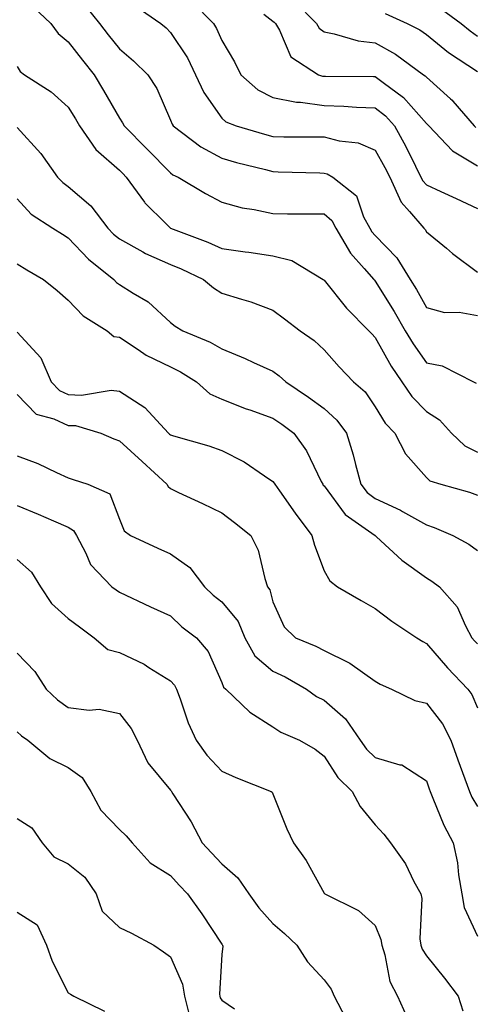
# Model space of a CAD drawing. Units: inches. Extents: x 1039763 to 1042403, y 7226618 to 7229258.
# Drawn here: x 1042159 to 1042248, y 7227310 to 7227503 of the extents above; entities that cross this region are included whole.
import ezdxf

# ---------------------------------------------------------------- set-up
doc = ezdxf.new("R2010")
doc.units = ezdxf.units.IN
doc.header["$MEASUREMENT"] = 0
doc.layers.add('Contour_10397226', color=7, linetype='Continuous', true_color=0x5689dd)

msp = doc.modelspace()

# ---------------------------------------------------------------- linework, layer by layer
at = {"layer": 'Contour_10397226'}
for points in [[(1042161.27, 7227505.14, 2844), (1042164.63, 7227501.92, 2844), (1042166.08, 7227499.95, 2844), (1042168.05, 7227498.35, 2844), (1042170.86, 7227494.73, 2844), (1042173.09, 7227491.92, 2844), (1042174.96, 7227488.83, 2844), (1042178.05, 7227483.4, 2844), (1042178.66, 7227482.53, 2844), (1042178.97, 7227481.92, 2844), (1042183.5, 7227477.37, 2844), (1042188.05, 7227472.72, 2844), (1042188.52, 7227472.39, 2844), (1042189.51, 7227471.92, 2844), (1042194.85, 7227468.72, 2844), (1042198.05, 7227467, 2844), (1042202.07, 7227465.94, 2844), (1042204.36, 7227465.61, 2844), (1042208.05, 7227464.81, 2844), (1042210.88, 7227464.75, 2844), (1042215.2, 7227464.77, 2844), (1042218.05, 7227464.73, 2844), (1042219.55, 7227463.42, 2844), (1042220.35, 7227461.92, 2844), (1042223.21, 7227457.08, 2844), (1042225.88, 7227454.09, 2844), (1042227.78, 7227451.92, 2844), (1042227.89, 7227451.76, 2844), (1042228.05, 7227451.61, 2844), (1042231.78, 7227445.65, 2844), (1042233.91, 7227441.92, 2844), (1042235.45, 7227439.32, 2844), (1042238.05, 7227435.67, 2844), (1042241.17, 7227435.05, 2844), (1042247.27, 7227431.92, 2844), (1042247.8, 7227431.67, 2844)], [(1042171.45, 7227505.32, 2845), (1042174.16, 7227501.92, 2845), (1042175.86, 7227499.73, 2845), (1042178.05, 7227497, 2845), (1042180.78, 7227494.65, 2845), (1042183.58, 7227491.92, 2845), (1042185.34, 7227489.21, 2845), (1042188.05, 7227483.07, 2845), (1042188.36, 7227482.23, 2845), (1042188.56, 7227481.92, 2845), (1042193.95, 7227477.82, 2845), (1042198.05, 7227475.61, 2845), (1042200.92, 7227474.79, 2845), (1042206.59, 7227473.38, 2845), (1042208.05, 7227472.99, 2845), (1042209.1, 7227472.97, 2845), (1042217.25, 7227472.72, 2845), (1042218.05, 7227472.7, 2845), (1042218.67, 7227472.55, 2845), (1042219.79, 7227471.92, 2845), (1042224.38, 7227468.25, 2845), (1042225.78, 7227464.19, 2845), (1042227, 7227461.92, 2845), (1042227.39, 7227461.26, 2845), (1042228.05, 7227460.51, 2845), (1042232.31, 7227456.18, 2845), (1042234.91, 7227451.92, 2845), (1042236.1, 7227449.97, 2845), (1042238.05, 7227446.45, 2845), (1042241.6, 7227445.47, 2845), (1042244.46, 7227445.51, 2845), (1042248.05, 7227444.89, 2845)], [(1042181.35, 7227505.22, 2846), (1042186.12, 7227501.92, 2846), (1042187.17, 7227501.04, 2846), (1042188.05, 7227500.16, 2846), (1042191.33, 7227495.2, 2846), (1042192.95, 7227491.92, 2846), (1042194.55, 7227488.42, 2846), (1042198.05, 7227483.44, 2846), (1042198.87, 7227482.74, 2846), (1042200.88, 7227481.92, 2846), (1042206.41, 7227480.28, 2846), (1042208.05, 7227479.85, 2846), (1042210.16, 7227479.81, 2846), (1042215.92, 7227479.79, 2846), (1042218.05, 7227479.77, 2846), (1042221, 7227478.97, 2846), (1042224.73, 7227478.6, 2846), (1042228.05, 7227477.17, 2846), (1042229.94, 7227473.81, 2846), (1042230.9, 7227471.92, 2846), (1042233.15, 7227467.02, 2846), (1042234.77, 7227465.2, 2846), (1042237.56, 7227461.92, 2846), (1042237.8, 7227461.67, 2846), (1042238.05, 7227461.2, 2846), (1042241.96, 7227458.01, 2846), (1042243.15, 7227457.02, 2846), (1042248.05, 7227453.38, 2846)], [(1042192.25, 7227506.12, 2847), (1042196.43, 7227501.92, 2847), (1042197.05, 7227500.92, 2847), (1042198.05, 7227498.62, 2847), (1042200.57, 7227494.44, 2847), (1042201.8, 7227491.92, 2847), (1042205.12, 7227488.99, 2847), (1042208.05, 7227487.45, 2847), (1042212.68, 7227486.55, 2847), (1042213.42, 7227486.55, 2847), (1042218.05, 7227485.88, 2847), (1042221.9, 7227485.77, 2847), (1042224.38, 7227485.59, 2847), (1042228.05, 7227485.46, 2847), (1042230.04, 7227483.91, 2847), (1042231.84, 7227481.92, 2847), (1042234.03, 7227477.9, 2847), (1042235.92, 7227474.05, 2847), (1042237, 7227471.92, 2847), (1042237.33, 7227471.2, 2847), (1042238.05, 7227470.4, 2847), (1042240.88, 7227469.09, 2847), (1042243.85, 7227467.72, 2847), (1042248.05, 7227465.79, 2847)], [(1042212.37, 7227506.24, 2849), (1042216.55, 7227501.92, 2849), (1042217.11, 7227500.98, 2849), (1042218.05, 7227500.26, 2849), (1042220.04, 7227499.93, 2849), (1042224.69, 7227498.56, 2849), (1042228.05, 7227498.13, 2849), (1042232.05, 7227495.92, 2849), (1042237.48, 7227491.92, 2849), (1042237.82, 7227491.69, 2849), (1042238.05, 7227491.41, 2849), (1042242.78, 7227487.19, 2849), (1042243.07, 7227486.94, 2849), (1042243.25, 7227486.72, 2849), (1042247.39, 7227481.92, 2849), (1042247.72, 7227481.59, 2849)], [(1042240.92, 7227504.79, 2851), (1042244.83, 7227501.92, 2851), (1042246.59, 7227500.46, 2851), (1042248.05, 7227499.46, 2851)], [(1042206.25, 7227503.72, 2848), (1042208.05, 7227502.39, 2848), (1042208.3, 7227502.17, 2848), (1042208.56, 7227501.92, 2848), (1042209.34, 7227500.63, 2848), (1042211.55, 7227495.42, 2848), (1042216.96, 7227491.92, 2848), (1042217.78, 7227491.65, 2848), (1042218.05, 7227491.61, 2848), (1042218.36, 7227491.61, 2848), (1042227.72, 7227491.59, 2848), (1042228.05, 7227491.57, 2848), (1042229.59, 7227490.38, 2848), (1042233.6, 7227487.47, 2848), (1042238.05, 7227482.41, 2848), (1042238.3, 7227482.17, 2848), (1042238.54, 7227481.92, 2848), (1042243.17, 7227477.04, 2848), (1042248.05, 7227474.11, 2848)], [(1042229.98, 7227503.85, 2850), (1042234.28, 7227501.92, 2850), (1042236.8, 7227500.67, 2850), (1042238.05, 7227499.79, 2850), (1042242.39, 7227496.26, 2850), (1042246.16, 7227493.81, 2850), (1042248.05, 7227492.53, 2850)], [(1042158.05, 7227493.5, 2843), (1042158.67, 7227492.55, 2843), (1042159.5, 7227491.92, 2843), (1042164.69, 7227488.56, 2843), (1042168.05, 7227485.57, 2843), (1042169.44, 7227483.31, 2843), (1042170.24, 7227481.92, 2843), (1042173.44, 7227477.31, 2843), (1042178.05, 7227473.27, 2843), (1042178.73, 7227472.6, 2843), (1042179.4, 7227471.92, 2843), (1042182.93, 7227467.04, 2843), (1042183.03, 7227466.9, 2843), (1042187.11, 7227462.86, 2843), (1042188.05, 7227461.92, 2843), (1042188.07, 7227461.92, 2843), (1042195.35, 7227459.22, 2843), (1042198.05, 7227457.99, 2843), (1042202.64, 7227457.33, 2843), (1042203.36, 7227457.23, 2843), (1042208.05, 7227456.51, 2843), (1042211.78, 7227455.65, 2843), (1042217.87, 7227451.92, 2843), (1042217.97, 7227451.84, 2843), (1042218.05, 7227451.8, 2843), (1042222.46, 7227446.33, 2843), (1042226.82, 7227441.92, 2843), (1042227.41, 7227441.28, 2843), (1042228.05, 7227440.59, 2843), (1042231.14, 7227435.01, 2843), (1042233.26, 7227431.92, 2843), (1042235.18, 7227429.05, 2843), (1042238.05, 7227426.14, 2843), (1042240.65, 7227424.52, 2843), (1042242.97, 7227421.92, 2843), (1042245.55, 7227419.42, 2843), (1042248.05, 7227418.21, 2843)], [(1042158.05, 7227481.59, 2842), (1042162.68, 7227476.55, 2842), (1042165.98, 7227471.92, 2842), (1042166.98, 7227470.85, 2842), (1042168.05, 7227470.06, 2842), (1042172.44, 7227466.31, 2842), (1042175.82, 7227461.92, 2842), (1042176.92, 7227460.79, 2842), (1042178.05, 7227459.83, 2842), (1042182.64, 7227457.33, 2842), (1042183.15, 7227457.02, 2842), (1042188.05, 7227454.87, 2842), (1042190.14, 7227454.01, 2842), (1042194.5, 7227451.92, 2842), (1042196.45, 7227450.32, 2842), (1042198.05, 7227449.28, 2842), (1042201.92, 7227448.05, 2842), (1042203.71, 7227447.58, 2842), (1042208.05, 7227445.92, 2842), (1042210.34, 7227444.21, 2842), (1042213.38, 7227441.92, 2842), (1042216.14, 7227440.01, 2842), (1042218.05, 7227438.21, 2842), (1042220.98, 7227434.85, 2842), (1042223.81, 7227431.92, 2842), (1042226.08, 7227429.95, 2842), (1042228.05, 7227427.04, 2842), (1042229.98, 7227423.85, 2842), (1042231.88, 7227421.92, 2842), (1042233.97, 7227417.84, 2842), (1042238.05, 7227413.25, 2842), (1042238.73, 7227412.6, 2842), (1042240.88, 7227411.92, 2842), (1042246.51, 7227410.38, 2842), (1042248.05, 7227409.77, 2842)], [(1042158.05, 7227467.7, 2841), (1042160.8, 7227464.67, 2841), (1042165.02, 7227461.92, 2841), (1042166.9, 7227460.77, 2841), (1042168.05, 7227460.08, 2841), (1042172.03, 7227455.9, 2841), (1042176.94, 7227451.92, 2841), (1042177.48, 7227451.35, 2841), (1042178.05, 7227450.96, 2841), (1042180.75, 7227449.22, 2841), (1042183.66, 7227447.53, 2841), (1042188.05, 7227443.52, 2841), (1042188.93, 7227442.8, 2841), (1042190.43, 7227441.92, 2841), (1042195.8, 7227439.67, 2841), (1042198.05, 7227438.35, 2841), (1042202.64, 7227436.51, 2841), (1042204.24, 7227435.73, 2841), (1042208.05, 7227434.01, 2841), (1042209.26, 7227433.13, 2841), (1042210.55, 7227431.92, 2841), (1042215.04, 7227428.91, 2841), (1042218.05, 7227426.72, 2841), (1042220.57, 7227424.44, 2841), (1042222.44, 7227421.92, 2841), (1042223.77, 7227417.64, 2841), (1042224.18, 7227415.79, 2841), (1042225.22, 7227411.92, 2841), (1042226.47, 7227410.34, 2841), (1042228.05, 7227409.15, 2841), (1042232.97, 7227406.84, 2841), (1042233.36, 7227406.61, 2841), (1042238.05, 7227403.99, 2841), (1042239.59, 7227403.46, 2841), (1042243.23, 7227401.92, 2841), (1042246.35, 7227400.22, 2841), (1042248.05, 7227398.99, 2841)], [(1042158.05, 7227454.99, 2840), (1042159.96, 7227453.83, 2840), (1042163.21, 7227451.92, 2840), (1042165.9, 7227449.77, 2840), (1042168.05, 7227447.9, 2840), (1042170.96, 7227444.83, 2840), (1042175.67, 7227441.92, 2840), (1042176.94, 7227440.81, 2840), (1042178.05, 7227440.65, 2840), (1042181.7, 7227438.27, 2840), (1042183.28, 7227437.15, 2840), (1042188.05, 7227434.83, 2840), (1042190.02, 7227433.89, 2840), (1042193.09, 7227431.92, 2840), (1042195.73, 7227429.6, 2840), (1042198.05, 7227428.52, 2840), (1042202.8, 7227426.67, 2840), (1042203.54, 7227426.43, 2840), (1042208.05, 7227424.81, 2840), (1042209.77, 7227423.64, 2840), (1042212.13, 7227421.92, 2840), (1042214.59, 7227418.46, 2840), (1042217.5, 7227412.47, 2840), (1042217.8, 7227411.92, 2840), (1042217.91, 7227411.78, 2840), (1042218.05, 7227411.59, 2840), (1042222.17, 7227406.04, 2840), (1042228.03, 7227401.92, 2840), (1042228.03, 7227401.9, 2840), (1042228.05, 7227401.9, 2840), (1042228.3, 7227401.67, 2840), (1042233.23, 7227397.1, 2840), (1042238.05, 7227393.66, 2840), (1042239.14, 7227393.01, 2840), (1042240.61, 7227391.92, 2840), (1042244.09, 7227387.96, 2840), (1042245.67, 7227384.3, 2840), (1042246.96, 7227381.92, 2840), (1042247.46, 7227381.33, 2840), (1042248.05, 7227380.73, 2840)], [(1042158.05, 7227441.63, 2839), (1042162.72, 7227436.59, 2839), (1042164.73, 7227431.92, 2839), (1042166.37, 7227430.24, 2839), (1042168.05, 7227429.46, 2839), (1042170.63, 7227429.34, 2839), (1042176.41, 7227430.28, 2839), (1042178.05, 7227430.14, 2839), (1042183.05, 7227426.92, 2839), (1042187.64, 7227421.92, 2839), (1042187.85, 7227421.72, 2839), (1042188.05, 7227421.55, 2839), (1042188.6, 7227421.37, 2839), (1042195.53, 7227419.4, 2839), (1042198.05, 7227418.54, 2839), (1042202.42, 7227416.3, 2839), (1042206.43, 7227413.54, 2839), (1042208.05, 7227412.49, 2839), (1042208.3, 7227412.17, 2839), (1042208.44, 7227411.92, 2839), (1042209.34, 7227410.63, 2839), (1042212.39, 7227406.26, 2839), (1042215.67, 7227401.92, 2839), (1042216.16, 7227400.03, 2839), (1042218.05, 7227395.01, 2839), (1042219.18, 7227393.05, 2839), (1042220.71, 7227391.92, 2839), (1042225.32, 7227389.19, 2839), (1042228.05, 7227387.66, 2839), (1042231.31, 7227385.18, 2839), (1042236.16, 7227381.92, 2839), (1042237.33, 7227381.2, 2839), (1042238.05, 7227380.85, 2839), (1042242.21, 7227376.08, 2839), (1042246.16, 7227371.92, 2839), (1042246.96, 7227370.83, 2839), (1042248.05, 7227368.27, 2839)], [(1042158.05, 7227429.48, 2838), (1042161.76, 7227425.63, 2838), (1042165.24, 7227424.73, 2838), (1042168.05, 7227423.42, 2838), (1042169.5, 7227423.37, 2838), (1042174.4, 7227421.92, 2838), (1042176.94, 7227420.81, 2838), (1042178.05, 7227420.42, 2838), (1042182.48, 7227416.35, 2838), (1042187.33, 7227411.92, 2838), (1042187.6, 7227411.47, 2838), (1042188.05, 7227411.08, 2838), (1042189.63, 7227410.34, 2838), (1042194.3, 7227408.17, 2838), (1042198.05, 7227406.35, 2838), (1042200.57, 7227404.44, 2838), (1042203.75, 7227401.92, 2838), (1042205.16, 7227399.03, 2838), (1042206.45, 7227393.52, 2838), (1042207, 7227391.92, 2838), (1042207.46, 7227391.33, 2838), (1042208.05, 7227388.97, 2838), (1042210.24, 7227384.11, 2838), (1042212.48, 7227381.92, 2838), (1042216.45, 7227380.32, 2838), (1042218.05, 7227379.46, 2838), (1042222.93, 7227377.04, 2838), (1042223.09, 7227376.96, 2838), (1042228.05, 7227373.46, 2838), (1042229.03, 7227372.9, 2838), (1042231.21, 7227371.92, 2838), (1042235.8, 7227369.67, 2838), (1042238.05, 7227369.19, 2838), (1042241.23, 7227365.1, 2838), (1042242.85, 7227361.92, 2838), (1042244.2, 7227358.07, 2838), (1042245.59, 7227354.38, 2838), (1042246.47, 7227351.92, 2838), (1042246.96, 7227350.83, 2838), (1042248.05, 7227348.99, 2838)], [(1042158.05, 7227417.47, 2837), (1042162.09, 7227415.96, 2837), (1042165.76, 7227414.21, 2837), (1042168.05, 7227413.21, 2837), (1042168.99, 7227412.86, 2837), (1042171.9, 7227411.92, 2837), (1042176.17, 7227410.05, 2837), (1042178.05, 7227405.12, 2837), (1042178.99, 7227402.86, 2837), (1042180.22, 7227401.92, 2837), (1042185.57, 7227399.44, 2837), (1042188.05, 7227398.33, 2837), (1042191.82, 7227395.69, 2837), (1042194.67, 7227391.92, 2837), (1042196.39, 7227390.26, 2837), (1042198.05, 7227388.95, 2837), (1042201.25, 7227385.12, 2837), (1042202.6, 7227381.92, 2837), (1042204.53, 7227378.4, 2837), (1042208.05, 7227375.42, 2837), (1042210.45, 7227374.32, 2837), (1042214.61, 7227371.92, 2837), (1042216.6, 7227370.47, 2837), (1042218.05, 7227369.75, 2837), (1042222.23, 7227366.1, 2837), (1042225.14, 7227361.92, 2837), (1042226.33, 7227360.2, 2837), (1042228.05, 7227358.54, 2837), (1042232.85, 7227357.12, 2837), (1042233.23, 7227357.1, 2837), (1042238.05, 7227353.97, 2837), (1042238.58, 7227352.45, 2837), (1042238.77, 7227351.92, 2837), (1042239.34, 7227350.63, 2837), (1042241.45, 7227345.32, 2837), (1042243.3, 7227341.92, 2837), (1042244.12, 7227337.99, 2837), (1042244.32, 7227335.65, 2837), (1042244.96, 7227331.92, 2837), (1042245.41, 7227329.28, 2837), (1042248.05, 7227323.66, 2837)], [(1042158.05, 7227407.8, 2836), (1042162.19, 7227406.06, 2836), (1042165.2, 7227404.77, 2836), (1042168.05, 7227403.56, 2836), (1042169.05, 7227402.92, 2836), (1042169.65, 7227401.92, 2836), (1042171.49, 7227398.48, 2836), (1042172.39, 7227396.26, 2836), (1042176.6, 7227391.92, 2836), (1042177.42, 7227391.3, 2836), (1042178.05, 7227390.83, 2836), (1042184.14, 7227388.01, 2836), (1042188.05, 7227386.2, 2836), (1042190.24, 7227384.11, 2836), (1042193.09, 7227381.92, 2836), (1042195.39, 7227379.26, 2836), (1042198.05, 7227373.23, 2836), (1042198.4, 7227372.27, 2836), (1042198.85, 7227371.92, 2836), (1042203.52, 7227367.39, 2836), (1042208.05, 7227364.56, 2836), (1042209.63, 7227363.5, 2836), (1042213.25, 7227361.92, 2836), (1042216.33, 7227360.2, 2836), (1042218.05, 7227358.83, 2836), (1042220.75, 7227354.62, 2836), (1042223.56, 7227351.92, 2836), (1042225.1, 7227348.97, 2836), (1042228.05, 7227345.42, 2836), (1042229.71, 7227343.58, 2836), (1042231.02, 7227341.92, 2836), (1042233.95, 7227337.82, 2836), (1042235.63, 7227334.34, 2836), (1042236.96, 7227331.92, 2836), (1042237.15, 7227331.02, 2836), (1042236.8, 7227323.17, 2836), (1042236.98, 7227321.92, 2836), (1042237.25, 7227321.12, 2836), (1042238.05, 7227319.79, 2836), (1042241.59, 7227315.46, 2836), (1042244.24, 7227311.92, 2836), (1042245.2, 7227309.07, 2836)], [(1042158.05, 7227397.21, 2835), (1042160.86, 7227394.73, 2835), (1042162.6, 7227391.92, 2835), (1042164.79, 7227388.66, 2835), (1042168.05, 7227385.73, 2835), (1042170.22, 7227384.09, 2835), (1042173.15, 7227381.92, 2835), (1042175.8, 7227379.67, 2835), (1042178.05, 7227379.09, 2835), (1042182.89, 7227376.76, 2835), (1042183.83, 7227376.14, 2835), (1042188.05, 7227373.52, 2835), (1042188.81, 7227372.68, 2835), (1042189.22, 7227371.92, 2835), (1042189.96, 7227370.01, 2835), (1042191.49, 7227365.36, 2835), (1042193.05, 7227361.92, 2835), (1042195.16, 7227359.03, 2835), (1042198.05, 7227355.9, 2835), (1042200.8, 7227354.67, 2835), (1042207.74, 7227351.92, 2835), (1042207.89, 7227351.76, 2835), (1042208.05, 7227351.47, 2835), (1042210.76, 7227344.63, 2835), (1042212.11, 7227341.92, 2835), (1042214.55, 7227338.42, 2835), (1042218.05, 7227332.08, 2835), (1042218.11, 7227331.98, 2835), (1042218.23, 7227331.92, 2835), (1042224.79, 7227328.66, 2835), (1042228.05, 7227325.75, 2835), (1042229.16, 7227323.03, 2835), (1042229.32, 7227321.92, 2835), (1042229.94, 7227320.03, 2835), (1042230.94, 7227314.81, 2835), (1042232.39, 7227311.92, 2835), (1042234.18, 7227308.05, 2835)], [(1042158.05, 7227378.95, 2834), (1042161.51, 7227375.38, 2834), (1042163.73, 7227371.92, 2834), (1042165.94, 7227369.81, 2834), (1042168.05, 7227368.35, 2834), (1042172.15, 7227367.82, 2834), (1042174.1, 7227367.97, 2834), (1042178.05, 7227367.15, 2834), (1042180.34, 7227364.21, 2834), (1042181.53, 7227361.92, 2834), (1042183.64, 7227357.51, 2834), (1042188.05, 7227352.15, 2834), (1042188.15, 7227352.02, 2834), (1042188.23, 7227351.92, 2834), (1042188.52, 7227351.45, 2834), (1042192.09, 7227345.96, 2834), (1042194.22, 7227341.92, 2834), (1042196.04, 7227339.91, 2834), (1042198.05, 7227337.78, 2834), (1042201.19, 7227335.06, 2834), (1042203.34, 7227331.92, 2834), (1042205.32, 7227329.19, 2834), (1042208.05, 7227326.12, 2834), (1042210.3, 7227324.17, 2834), (1042212.7, 7227321.92, 2834), (1042214.79, 7227318.66, 2834), (1042218.05, 7227315.1, 2834), (1042219.44, 7227313.31, 2834), (1042220.06, 7227311.92, 2834), (1042222.25, 7227307.72, 2834)], [(1042158.05, 7227363.56, 2833), (1042158.89, 7227362.76, 2833), (1042160.18, 7227361.92, 2833), (1042164.48, 7227358.35, 2833), (1042168.05, 7227356.63, 2833), (1042170.78, 7227354.65, 2833), (1042172.46, 7227351.92, 2833), (1042174.4, 7227348.27, 2833), (1042178.05, 7227344.48, 2833), (1042179.38, 7227343.25, 2833), (1042180.55, 7227341.92, 2833), (1042184.09, 7227337.96, 2833), (1042188.05, 7227335.51, 2833), (1042189.75, 7227333.62, 2833), (1042191.35, 7227331.92, 2833), (1042194.16, 7227328.03, 2833), (1042198.05, 7227322.13, 2833), (1042198.15, 7227322.02, 2833), (1042198.23, 7227321.92, 2833), (1042198.25, 7227321.72, 2833), (1042198.05, 7227320.08, 2833), (1042197.62, 7227312.35, 2833), (1042197.68, 7227311.92, 2833), (1042197.76, 7227311.63, 2833), (1042198.05, 7227311.16, 2833), (1042200.53, 7227309.44, 2833)], [(1042158.05, 7227346.65, 2832), (1042160.96, 7227344.83, 2832), (1042162.97, 7227341.92, 2832), (1042165.26, 7227339.13, 2832), (1042168.05, 7227337.76, 2832), (1042171.31, 7227335.18, 2832), (1042173.48, 7227331.92, 2832), (1042174.69, 7227328.56, 2832), (1042178.05, 7227325.36, 2832), (1042180.39, 7227324.26, 2832), (1042184.75, 7227321.92, 2832), (1042186.7, 7227320.57, 2832), (1042188.05, 7227319.65, 2832), (1042190.39, 7227314.26, 2832), (1042190.75, 7227311.92, 2832), (1042191.7, 7227308.27, 2832)], [(1042158.05, 7227328.38, 2831), (1042161.98, 7227325.85, 2831), (1042163.77, 7227321.92, 2831), (1042164.92, 7227318.8, 2831), (1042168.05, 7227312.6, 2831), (1042168.46, 7227312.33, 2831), (1042169.16, 7227311.92, 2831), (1042175.16, 7227309.03, 2831)]]:
    msp.add_polyline3d(points, dxfattribs=at)

doc.saveas('drawing.dxf')
